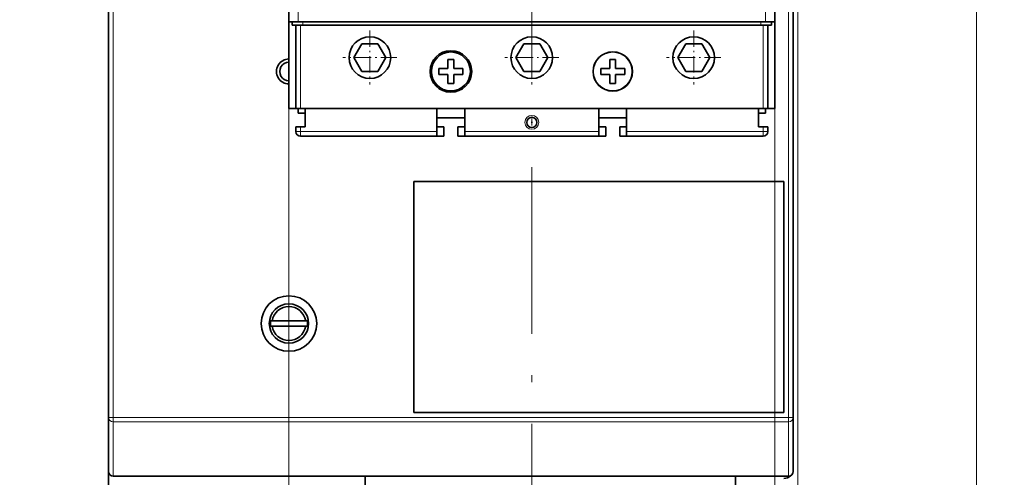
# Model space of a CAD drawing. Extents: x 0 to 420, y 0 to 297.
# Drawn here: x 45 to 116, y 173 to 206 of the extents above; entities that cross this region are included whole.
import ezdxf
from ezdxf.enums import TextEntityAlignment as Align

# ---------------------------------------------------------------- set-up
doc = ezdxf.new("R2010")
doc.units = 0
doc.linetypes.add('DASHDOT', pattern=[18.5, 12, -3, 0.5, -3])
doc.layers.get('0').update_dxf_attribs({"lineweight": 13})
doc.styles.get("Standard").update_dxf_attribs({"font": 'isocp.shx'})
doc.dimstyles.get("Standard").update_dxf_attribs({"dimtxt": 2.5, "dimasz": 2.5, "dimexe": 1.25, "dimexo": 0.625, "dimtad": 1, "dimcen": 2.5, "dimadec": 0, "dimazin": 0, "dimtfac": 1, "dimtmove": 0, "dimatfit": 0, "dimfxl": 1, "dimarcsym": 0})

# ---------------------------------------------------------------- blocks, each defined once
blk = doc.blocks.new('*D27')
at = {"color": 7, "lineweight": 13, "ltscale": 0.256999}
blk.add_line((105.551665, 252.879577), (115.83162, 252.879577), dxfattribs=at)
at = {"color": 7, "lineweight": 13}
for p, q in [((113.83162, 169.546244), (113.83162, 252.879577)), ((55.426406, 169.546244), (115.83162, 169.546244))]:
    blk.add_line(p, q, dxfattribs=at)
for points in [[(114.349258, 250.947725), (113.83162, 252.879577), (113.313982, 250.947725)], [(113.313982, 171.478098), (113.83162, 169.546244), (114.349258, 171.478098)]]:
    blk.add_lwpolyline(points, dxfattribs=at)
blk.add_text('250', height=2.5, rotation=90.000003, dxfattribs=at).set_placement((111.83162, 207.460026), (111.83162, 214.965792), align=Align.FIT)
blk = doc.blocks.new('*D29')
at = {"color": 7, "lineweight": 13}
for p, q in [((50.784998, 256.879577), (28.676701, 256.879577)), ((30.676701, 146.879577), (30.676701, 256.879577)), ((63.19921, 146.879577), (28.676701, 146.879577))]:
    blk.add_line(p, q, dxfattribs=at)
for points in [[(31.19434, 254.947726), (30.676701, 256.879577), (30.159062, 254.947726)], [(30.159062, 148.811431), (30.676701, 146.879577), (31.19434, 148.811431)]]:
    blk.add_lwpolyline(points, dxfattribs=at)
blk.add_text('330', height=2.5, rotation=90.000003, dxfattribs=at).set_placement((28.676701, 198.126693), (28.676701, 205.632461), align=Align.FIT)
blk = doc.blocks.new('*D30')
at = {"color": 7, "lineweight": 13}
blk.add_line((99.284998, 197.379577), (99.284998, 144.675445), dxfattribs=at)
at = {"color": 7, "lineweight": 13, "ltscale": 0.376472}
blk.add_line((81.784998, 144.147562), (81.784998, 129.088673), dxfattribs=at)
at = {"color": 7, "lineweight": 13, "ltscale": 0.203431}
blk.add_line((99.284998, 137.225921), (99.284998, 129.088673), dxfattribs=at)
at = {"color": 7, "lineweight": 13, "ltscale": 0.4375}
blk.add_line((81.784998, 131.088673), (99.284998, 131.088673), dxfattribs=at)
at = {"color": 7, "lineweight": 13}
for points in [[(83.71685, 131.606312), (81.784998, 131.088673), (83.71685, 130.571034)], [(97.353146, 130.571034), (99.284998, 131.088673), (97.353146, 131.606312)]]:
    blk.add_lwpolyline(points, dxfattribs=at)
blk.add_text('52.5', height=2.5, dxfattribs=at).set_placement((85.447822, 133.088673), (95.622174, 133.088673), align=Align.FIT)
blk = doc.blocks.new('*D31')
at = {"color": 7, "lineweight": 13}
blk.add_line((100.951665, 248.279577), (100.951665, 108.026621), dxfattribs=at)
at = {"color": 7, "lineweight": 13, "ltscale": 0.227033}
blk.add_line((81.784998, 137.295216), (81.784998, 128.213887), dxfattribs=at)
at = {"color": 7, "lineweight": 13, "ltscale": 0.225266}
blk.add_line((81.784998, 117.037241), (81.784998, 108.026621), dxfattribs=at)
at = {"color": 7, "lineweight": 13, "ltscale": 0.479167}
blk.add_line((81.784998, 110.026621), (100.951665, 110.026621), dxfattribs=at)
at = {"color": 7, "lineweight": 13}
for points in [[(83.71685, 110.54426), (81.784998, 110.026621), (83.71685, 109.508982)], [(99.019813, 109.508982), (100.951665, 110.026621), (99.019813, 110.54426)]]:
    blk.add_lwpolyline(points, dxfattribs=at)
blk.add_text('57.5', height=2.5, dxfattribs=at).set_placement((86.281155, 112.026621), (96.455507, 112.026621), align=Align.FIT)
blk = doc.blocks.new('*D32')
at = {"color": 7, "lineweight": 13}
for p, q in [((64.284998, 203.612909), (64.284998, 118.056721)), ((99.284998, 203.612909), (99.284998, 118.056721)), ((64.284998, 120.056721), (99.284998, 120.056721))]:
    blk.add_line(p, q, dxfattribs=at)
for points in [[(66.21685, 120.574361), (64.284998, 120.056721), (66.21685, 119.539082)], [(97.353146, 119.539082), (99.284998, 120.056721), (97.353146, 120.574361)]]:
    blk.add_lwpolyline(points, dxfattribs=at)
blk.add_text('105', height=2.5, dxfattribs=at).set_placement((78.032117, 122.056721), (85.537879, 122.056721), align=Align.FIT)
blk = doc.blocks.new('*D33')
at = {"color": 7, "lineweight": 13}
for p, q in [((100.951665, 248.279577), (100.951665, 101.049306)), ((50.951665, 165.071502), (50.951665, 101.049306)), ((50.951665, 103.049306), (100.951665, 103.049306))]:
    blk.add_line(p, q, dxfattribs=at)
for points in [[(52.883514, 103.566935), (50.951665, 103.049306), (52.883514, 102.531666)], [(99.019813, 102.531666), (100.951665, 103.049306), (99.019813, 103.566935)]]:
    blk.add_lwpolyline(points, dxfattribs=at)
blk.add_text('150', height=2.5, dxfattribs=at).set_placement((72.198783, 105.049295), (79.704546, 105.049295), align=Align.FIT)
blk = doc.blocks.new('BLOCK28')
at = {"color": 7, "linetype": 'DASHDOT', "lineweight": 13, "ltscale": 0.2925}
for p, q in [((-92.5, -155.649994), (-92.5, -167.350006)), ((-86.650002, -161.5), (-98.349998, -161.5))]:
    blk.add_line(p, q, dxfattribs=at)
blk = doc.blocks.new('BLOCK29')
at = {"color": 7, "linetype": 'DASHDOT', "lineweight": 13, "ltscale": 0.2925}
for p, q in [((-57.5, -155.649994), (-57.5, -167.350006)), ((-51.650002, -161.5), (-63.349998, -161.5))]:
    blk.add_line(p, q, dxfattribs=at)
blk = doc.blocks.new('BLOCK30')
at = {"color": 7, "linetype": 'DASHDOT', "lineweight": 13, "ltscale": 0.2925}
for p, q in [((-22.5, -155.649994), (-22.5, -167.350006)), ((-16.65, -161.5), (-28.35, -161.5))]:
    blk.add_line(p, q, dxfattribs=at)

msp = doc.modelspace()

# ---------------------------------------------------------------- linework, layer by layer
at = {"color": 7, "lineweight": 35}
for p, q in [((51.285, 177.0994), (51.285, 248.2129)), ((100.6183, 248.2129), (100.6183, 177.0994)), ((51.285, 209.0187), (51.285, 172.0462)), ((98.6183, 205.6129), (64.9517, 205.6129)), ((98.285, 205.3796), (65.285, 205.3796)), ((98.4517, 199.3796), (65.1183, 199.3796)), ((99.9517, 194.1263), (73.285, 194.1263)), ((73.285, 177.4597), (99.9517, 177.4597)), ((51.6183, 172.8796), (100.285, 172.8796))]:
    msp.add_line(p, q, dxfattribs=at)
at = {"color": 7, "lineweight": 13}
for p, q in [((51.6183, 177.0994), (51.6183, 248.2129)), ((100.285, 248.2129), (100.285, 177.0994)), ((51.6183, 177.0994), (100.285, 177.0994)), ((51.6183, 176.793), (100.285, 176.793)), ((51.6183, 172.9065), (100.285, 172.9065))]:
    msp.add_line(p, q, dxfattribs=at)
at = {"color": 7, "linetype": 'DASHDOT', "lineweight": 13}
msp.add_line((81.785, 146.1476), (81.785, 240.3362), dxfattribs=at)
at = {"color": 7, "lineweight": 35, "ltscale": 0.148333}
for p, q in [((64.285, 211.5462), (64.285, 205.6129)), ((99.285, 211.5462), (99.285, 205.6129))]:
    msp.add_line(p, q, dxfattribs=at)
at = {"color": 7, "lineweight": 13, "ltscale": 0.148333}
for p, q in [((64.9517, 211.5462), (64.9517, 205.6129)), ((98.6183, 211.5462), (98.6183, 205.6129))]:
    msp.add_line(p, q, dxfattribs=at)
at = {"color": 7, "lineweight": 35, "ltscale": 0.155833}
for p, q in [((64.285, 205.6129), (64.285, 199.3796)), ((99.285, 205.6129), (99.285, 199.3796))]:
    msp.add_line(p, q, dxfattribs=at)
at = {"color": 7, "lineweight": 35, "ltscale": 0.016667}
for p, q in [((64.9517, 205.6129), (64.285, 205.6129)), ((99.285, 205.6129), (98.6183, 205.6129)), ((64.285, 199.3796), (64.9517, 199.3796)), ((74.9517, 199.3796), (74.9517, 198.7129)), ((76.9517, 199.3796), (76.9517, 198.7129)), ((86.6183, 199.3796), (86.6183, 198.7129)), ((88.6183, 199.3796), (88.6183, 198.7129)), ((99.285, 199.3796), (98.6183, 199.3796)), ((75.4517, 197.3796), (75.4517, 198.0462)), ((76.4517, 197.3796), (76.4517, 198.0462)), ((76.4517, 197.3796), (76.4517, 198.0462)), ((87.1183, 197.3796), (87.1183, 198.0462)), ((88.1183, 197.3796), (88.1183, 198.0462)), ((88.1183, 197.3796), (88.1183, 198.0462))]:
    msp.add_line(p, q, dxfattribs=at)
at = {"color": 7, "lineweight": 35, "ltscale": 0.005833}
for p, q in [((64.5183, 205.3796), (64.5183, 205.6129)), ((99.0517, 205.3796), (99.0517, 205.6129)), ((64.5183, 199.3796), (64.285, 199.3796)), ((99.0517, 199.3796), (99.285, 199.3796))]:
    msp.add_line(p, q, dxfattribs=at)
at = {"color": 7, "lineweight": 35, "ltscale": 0.001918}
for p, q in [((64.5183, 205.3796), (64.595, 205.3796)), ((98.975, 205.3796), (99.0517, 205.3796))]:
    msp.add_line(p, q, dxfattribs=at)
at = {"color": 7, "lineweight": 35, "ltscale": 0.017249}
for p, q in [((64.595, 205.3796), (65.285, 205.3796)), ((98.285, 205.3796), (98.975, 205.3796))]:
    msp.add_line(p, q, dxfattribs=at)
at = {"color": 7, "lineweight": 35, "ltscale": 0.15}
for p, q in [((64.785, 199.3796), (64.785, 205.3796)), ((98.785, 199.3796), (98.785, 205.3796))]:
    msp.add_line(p, q, dxfattribs=at)
at = {"color": 7, "lineweight": 13, "ltscale": 0.15}
for p, q in [((65.1183, 199.3796), (65.1183, 205.3796)), ((98.4517, 199.3796), (98.4517, 205.3796))]:
    msp.add_line(p, q, dxfattribs=at)
at = {"color": 7, "lineweight": 13, "ltscale": 0.005833}
for p, q in [((65.285, 205.3796), (65.285, 205.6129)), ((98.285, 205.3796), (98.285, 205.6129))]:
    msp.add_line(p, q, dxfattribs=at)
at = {"color": 7, "lineweight": 35, "ltscale": 0.028841}
for p, q in [((69.5415, 204.0453), (68.9647, 203.0462)), ((70.6951, 204.0453), (69.5415, 204.0453)), ((71.272, 203.0462), (70.6951, 204.0453)), ((81.2082, 204.0453), (80.6314, 203.0462)), ((82.3618, 204.0453), (81.2082, 204.0453)), ((82.9386, 203.0462), (82.3618, 204.0453)), ((92.8749, 204.0453), (92.298, 203.0462)), ((94.0285, 204.0453), (92.8749, 204.0453)), ((94.6053, 203.0462), (94.0285, 204.0453)), ((69.5415, 202.0472), (68.9647, 203.0462)), ((71.272, 203.0462), (70.6951, 202.0472)), ((81.2082, 202.0472), (80.6314, 203.0462)), ((82.9386, 203.0462), (82.3618, 202.0472)), ((92.8749, 202.0472), (92.298, 203.0462)), ((94.6053, 203.0462), (94.0285, 202.0472)), ((70.6951, 202.0472), (69.5415, 202.0472)), ((82.3618, 202.0472), (81.2082, 202.0472)), ((94.0285, 202.0472), (92.8749, 202.0472))]:
    msp.add_line(p, q, dxfattribs=at)
at = {"color": 7, "lineweight": 35, "ltscale": 0.012133}
for p, q in [((75.7433, 202.4276), (75.7433, 202.9129)), ((87.41, 202.4276), (87.41, 202.9129)), ((76.16, 201.6649), (76.16, 201.1796)), ((87.8267, 201.6649), (87.8267, 201.1796))]:
    msp.add_line(p, q, dxfattribs=at)
at = {"color": 7, "lineweight": 35, "ltscale": 0.010417}
for p, q in [((76.16, 202.9129), (75.7433, 202.9129)), ((87.8267, 202.9129), (87.41, 202.9129)), ((75.085, 202.2546), (75.085, 201.8379)), ((76.8183, 202.2546), (76.8183, 201.8379)), ((86.7517, 201.8379), (86.7517, 202.2546)), ((88.485, 202.2546), (88.485, 201.8379)), ((76.16, 201.1796), (75.7433, 201.1796)), ((87.41, 201.1796), (87.8267, 201.1796))]:
    msp.add_line(p, q, dxfattribs=at)
at = {"color": 7, "lineweight": 35, "ltscale": 0.016458}
for p, q in [((76.16, 202.2546), (76.16, 202.9129)), ((87.8267, 202.2546), (87.8267, 202.9129)), ((75.7433, 202.2546), (75.085, 202.2546)), ((76.16, 202.2546), (76.8183, 202.2546)), ((87.41, 202.2546), (86.7517, 202.2546)), ((88.485, 202.2546), (87.8267, 202.2546)), ((75.7433, 201.8379), (75.085, 201.8379)), ((75.7433, 201.8379), (75.7433, 201.1796)), ((76.16, 201.8379), (76.8183, 201.8379)), ((86.7517, 201.8379), (87.41, 201.8379)), ((87.41, 201.8379), (87.41, 201.1796)), ((87.8267, 201.8379), (88.485, 201.8379))]:
    msp.add_line(p, q, dxfattribs=at)
at = {"color": 7, "lineweight": 35, "ltscale": 0.004325}
for p, q in [((75.7433, 202.4276), (75.7433, 202.2546)), ((87.41, 202.4276), (87.41, 202.2546)), ((76.16, 201.6649), (76.16, 201.8379)), ((87.8267, 201.6649), (87.8267, 201.8379))]:
    msp.add_line(p, q, dxfattribs=at)
at = {"color": 7, "lineweight": 35, "ltscale": 0.006667}
for p, q in [((64.5183, 199.3796), (64.785, 199.3796)), ((99.0517, 199.3796), (98.785, 199.3796))]:
    msp.add_line(p, q, dxfattribs=at)
at = {"color": 7, "lineweight": 35, "ltscale": 0.008333}
for p, q in [((65.1183, 199.3796), (64.785, 199.3796)), ((64.9517, 199.3796), (64.9517, 199.0462)), ((64.9517, 199.3796), (64.9517, 199.0462)), ((98.785, 199.3796), (98.4517, 199.3796)), ((98.6183, 199.3796), (98.6183, 199.0462)), ((64.785, 198.0462), (64.785, 197.7129)), ((65.1183, 198.0462), (64.785, 198.0462)), ((64.785, 198.0462), (64.785, 197.7129)), ((65.1183, 198.0462), (65.4517, 198.0462)), ((98.4517, 198.0462), (98.1183, 198.0462)), ((98.785, 198.0462), (98.4517, 198.0462)), ((98.785, 198.0462), (98.785, 197.7129)), ((74.9517, 197.3796), (74.9517, 197.7129)), ((76.9517, 197.3796), (76.9517, 197.7129)), ((86.6183, 197.3796), (86.6183, 197.7129)), ((88.6183, 197.7129), (88.6183, 197.3796))]:
    msp.add_line(p, q, dxfattribs=at)
at = {"color": 7, "lineweight": 35, "ltscale": 0.033333}
for p, q in [((65.4517, 199.3796), (65.4517, 198.0462)), ((98.1183, 199.3796), (98.1183, 198.0462))]:
    msp.add_line(p, q, dxfattribs=at)
at = {"color": 7, "lineweight": 35, "ltscale": 0.2375}
for p, q in [((74.9517, 199.3796), (65.4517, 199.3796)), ((98.1183, 199.3796), (88.6183, 199.3796))]:
    msp.add_line(p, q, dxfattribs=at)
at = {"color": 7, "lineweight": 35, "ltscale": 0.241667}
for p, q in [((86.6183, 199.3796), (76.9517, 199.3796)), ((76.9517, 197.3796), (86.6183, 197.3796))]:
    msp.add_line(p, q, dxfattribs=at)
at = {"color": 7, "lineweight": 35, "ltscale": 0.0125}
for p, q in [((64.9517, 199.0462), (65.4517, 199.0462)), ((65.4517, 199.0462), (64.9517, 199.0462)), ((98.6183, 199.0462), (98.1183, 199.0462)), ((98.1183, 199.0462), (98.6183, 199.0462)), ((74.9517, 198.0462), (75.4517, 198.0462)), ((76.9517, 198.0462), (76.4517, 198.0462)), ((86.6183, 198.0462), (87.1183, 198.0462)), ((88.6183, 198.0462), (88.1183, 198.0462)), ((75.4517, 197.3796), (74.9517, 197.3796)), ((76.9517, 197.3796), (76.4517, 197.3796)), ((87.1183, 197.3796), (86.6183, 197.3796)), ((88.6183, 197.3796), (88.1183, 197.3796))]:
    msp.add_line(p, q, dxfattribs=at)
at = {"color": 7, "lineweight": 35, "ltscale": 0.025}
for p, q in [((65.4517, 199.0462), (65.4517, 198.0462)), ((74.9517, 197.7129), (74.9517, 198.7129)), ((76.9517, 197.7129), (76.9517, 198.7129)), ((86.6183, 197.7129), (86.6183, 198.7129)), ((88.6183, 197.7129), (88.6183, 198.7129))]:
    msp.add_line(p, q, dxfattribs=at)
at = {"color": 7, "lineweight": 35, "ltscale": 0.05}
for p, q in [((76.9517, 198.7129), (74.9517, 198.7129)), ((88.6183, 198.7129), (86.6183, 198.7129))]:
    msp.add_line(p, q, dxfattribs=at)
at = {"color": 7, "lineweight": 13, "ltscale": 0.008333}
for p, q in [((65.1183, 198.0462), (65.1183, 197.7129)), ((98.4517, 198.0462), (98.4517, 197.7129)), ((64.785, 197.7129), (65.1183, 197.7129)), ((65.1183, 197.3796), (65.1183, 197.7129)), ((98.785, 197.7129), (98.4517, 197.7129)), ((98.4517, 197.3796), (98.4517, 197.7129)), ((51.6183, 177.0994), (51.285, 177.0994)), ((100.285, 177.0994), (100.6183, 177.0994))]:
    msp.add_line(p, q, dxfattribs=at)
at = {"color": 7, "lineweight": 13, "ltscale": 0.245833}
for p, q in [((65.1183, 197.7129), (74.9517, 197.7129)), ((98.4517, 197.7129), (88.6183, 197.7129))]:
    msp.add_line(p, q, dxfattribs=at)
at = {"color": 7, "lineweight": 35, "ltscale": 0.020833}
for p, q in [((65.1183, 197.3796), (65.9517, 197.3796)), ((98.4517, 197.3796), (97.6183, 197.3796))]:
    msp.add_line(p, q, dxfattribs=at)
at = {"color": 7, "lineweight": 35, "ltscale": 0.245833}
for p, q in [((65.1183, 197.3796), (74.9517, 197.3796)), ((98.4517, 197.3796), (88.6183, 197.3796))]:
    msp.add_line(p, q, dxfattribs=at)
at = {"color": 7, "lineweight": 35, "ltscale": 0.208333}
for p, q in [((65.9517, 197.3796), (74.285, 197.3796)), ((77.6183, 197.3796), (85.9517, 197.3796)), ((89.285, 197.3796), (97.6183, 197.3796))]:
    msp.add_line(p, q, dxfattribs=at)
at = {"color": 7, "lineweight": 35, "ltscale": 0.029167}
for p, q in [((74.285, 197.3796), (75.4517, 197.3796)), ((76.4517, 197.3796), (77.6183, 197.3796)), ((87.1183, 197.3796), (85.9517, 197.3796)), ((89.285, 197.3796), (88.1183, 197.3796))]:
    msp.add_line(p, q, dxfattribs=at)
at = {"color": 7, "lineweight": 13, "ltscale": 0.241667}
msp.add_line((76.9517, 197.7129), (86.6183, 197.7129), dxfattribs=at)
at = {"color": 7, "lineweight": 35, "ltscale": 0.416667}
for p, q in [((73.285, 177.4597), (73.285, 194.1263)), ((99.9517, 194.1263), (99.9517, 177.4597))]:
    msp.add_line(p, q, dxfattribs=at)
at = {"color": 7, "lineweight": 35, "ltscale": 0.002975}
for p, q in [((63.0788, 184.0796), (62.9597, 184.0796)), ((65.4912, 184.0796), (65.6102, 184.0796)), ((63.0788, 183.6796), (62.9597, 183.6796)), ((65.4912, 183.6796), (65.6102, 183.6796))]:
    msp.add_line(p, q, dxfattribs=at)
at = {"color": 7, "lineweight": 35, "ltscale": 0.060312}
for p, q in [((63.0788, 184.0796), (65.4912, 184.0796)), ((63.0788, 183.6796), (65.4912, 183.6796))]:
    msp.add_line(p, q, dxfattribs=at)
at = {"color": 7, "lineweight": 35, "ltscale": 0.097162}
for p, q in [((51.285, 173.2129), (51.285, 177.0994)), ((100.6183, 173.2129), (100.6183, 177.0994))]:
    msp.add_line(p, q, dxfattribs=at)
at = {"color": 7, "lineweight": 13, "ltscale": 0.00766}
for p, q in [((51.6183, 177.0994), (51.6183, 176.793)), ((100.285, 177.0994), (100.285, 176.793))]:
    msp.add_line(p, q, dxfattribs=at)
at = {"color": 7, "lineweight": 13, "ltscale": 0.097162}
for p, q in [((51.6183, 172.9065), (51.6183, 176.793)), ((100.285, 172.9065), (100.285, 176.793))]:
    msp.add_line(p, q, dxfattribs=at)
at = {"color": 7, "lineweight": 13, "ltscale": 0.000674}
for p, q in [((51.6183, 172.9065), (51.6183, 172.8796)), ((100.285, 172.9065), (100.285, 172.8796))]:
    msp.add_line(p, q, dxfattribs=at)
at = {"color": 7, "lineweight": 35, "ltscale": 0.316667}
for p, q in [((69.785, 160.2129), (69.785, 172.8796)), ((96.4517, 172.8796), (96.4517, 160.2129))]:
    msp.add_line(p, q, dxfattribs=at)
at = {"color": 7, "lineweight": 35}
for centre, radius in [((70.1183, 203.0462), 1.5), ((81.785, 203.0462), 1.5), ((93.4517, 203.0462), 1.5), ((75.9517, 202.0462), 1.5), ((75.9517, 202.0462), 1.4047), ((87.6183, 202.0462), 1.4167), ((87.6183, 202.0462), 1.4047), ((81.785, 198.3796), 0.3667), ((64.285, 183.8796), 2), ((64.285, 183.8796), 1.4167)]:
    msp.add_circle(centre, radius, dxfattribs=at)
at = {"color": 7, "lineweight": 13}
for radius in [0.5, 0.0333]:
    msp.add_circle((81.785, 198.3796), radius, dxfattribs=at)
at = {"color": 7, "lineweight": 35}
for centre, radius, start, end in [((70.1183, 203.0462), 1.5, 360, 540), ((81.785, 203.0462), 1.5, 360, 540), ((93.4517, 203.0462), 1.5, 360, 540), ((64.285, 202.0462), 0.9, 89.999282, 270), ((64.285, 202.0462), 0.6667, 89.998759, 270.000991), ((65.1183, 197.7129), 0.3333, 180, 270), ((65.1183, 197.7129), 0.3333, 180, 270), ((65.9517, 198.5462), 1.1667, 270.000095, 270.280021), ((74.285, 198.5462), 1.1667, 269.764991, 269.999905), ((77.6183, 198.5462), 1.1667, 270.000095, 270.280021), ((85.9517, 198.5462), 1.1667, 269.764086, 269.999905), ((89.285, 198.5462), 1.1667, 270.000095, 270.280021), ((97.6183, 198.5462), 1.1667, 269.764991, 269.999905), ((98.4517, 197.7129), 0.3333, 270, 360), ((98.4517, 197.7129), 0.3333, 270, 360), ((64.285, 183.8796), 1.2227, 9.414259, 170.585741), ((64.285, 183.8796), 1.3403, 171.417985, 188.582015), ((64.285, 183.8796), 1.3403, 351.417985, 368.582015), ((64.285, 183.8796), 1.2227, 189.414259, 350.585741), ((51.6183, 173.2129), 0.3333, 180, 270), ((100.285, 173.2129), 0.3333, 270, 360), ((99.9517, 173.3796), 0.6667, 270, 315.300684)]:
    msp.add_arc(centre, radius, start, end, dxfattribs=at)
at = {"color": 7, "lineweight": 13}
for centre, start_param, end_param in [((51.6183, 177.0994), 3.1415927, 4.712389), ((100.285, 177.0994), 4.712389, 6.2831853), ((51.6183, 173.2129), 3.1415927, 4.712389), ((100.285, 173.2129), 4.712389, 6.2831853)]:
    msp.add_ellipse(centre, major_axis=(0.3333, 0), ratio=0.919145, start_param=start_param, end_param=end_param, dxfattribs=at)

# ---------------------------------------------------------------- block references
at = {"lineweight": 0, "xscale": 0.333333, "yscale": 0.333333, "zscale": 0.333333}
for name in ['BLOCK28', 'BLOCK29', 'BLOCK30']:
    msp.add_blockref(name, (100.9517, 256.8796), dxfattribs=at)

# ---------------------------------------------------------------- dimensions: what is measured, and where the dimension line sits
at = {"color": 0, "lineweight": 0}
for base, p1, p2, angle, picture, middle in [((30.6767, 256.8796), (65.1992, 146.8796), (52.785, 256.8796), 89.999523, '*D29', (30.6767, 201.8796)), ((113.8316, 169.5462), (103.5517, 252.8796), (53.4264, 169.5462), 269.998569, '*D27', (113.8316, 211.2129)), ((50.9517, 103.0493), (100.9517, 250.2796), (50.9517, 167.0715), 179.999046, '*D33', (75.9517, 103.0493)), ((81.785, 110.0266), (100.9517, 250.2796), (81.785, 146.1476), 179.999046, '*D31', (91.3683, 110.0266)), ((64.285, 120.0567), (99.285, 205.6129), (64.285, 205.6129), 179.999046, '*D32', (81.785, 120.0567)), ((81.785, 131.0887), (99.285, 199.3796), (81.785, 146.1476), 179.999046, '*D30', (90.535, 131.0887))]:
    dim = msp.add_linear_dim(base=base, p1=p1, p2=p2, angle=angle, dimstyle='STANDARD', override={"dimlfac": 3}, dxfattribs=at)
    dim.commit()
    dim.dimension.update_dxf_attribs({"geometry": picture, "text_midpoint": middle, "dimtype": 160, "oblique_angle": 89.999523})

doc.saveas('drawing.dxf')
